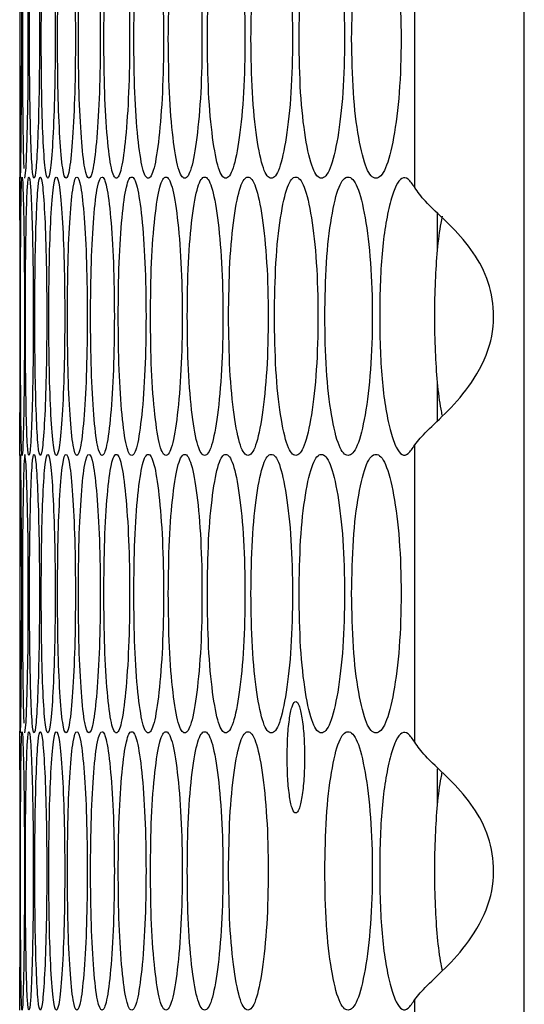
# Model space of a CAD drawing. Units: millimetres. Extents: x -447 to 1338, y -558 to 1260.
# Drawn here: x 578 to 597, y 203 to 238 of the extents above; entities that cross this region are included whole.
import ezdxf

# ---------------------------------------------------------------- set-up
doc = ezdxf.new("R2010")
doc.units = ezdxf.units.MM

msp = doc.modelspace()

# ---------------------------------------------------------------- linework, layer by layer
at = {"color": 7, "linetype": 'Continuous', "lineweight": 25}
for p, q in [((596.527, -71.506), (596.527, 446.494)), ((592.597, 231.955), (592.597, 242.633)), ((578.419, 242.255), (578.419, 232.334)), ((593.407, 229.741), (593.407, 231.045)), ((578.434, 227.783), (578.435, 227.334)), ((578.435, 227.334), (578.434, 227.011)), ((593.407, 223.574), (593.407, 224.928)), ((592.597, 212.035), (592.597, 222.713)), ((578.419, 222.335), (578.419, 212.414)), ((593.407, 209.79), (593.407, 211.082)), ((578.434, 207.864), (578.435, 207.414)), ((592.597, 192.115), (592.597, 202.793))]:
    msp.add_line(p, q, dxfattribs=at)
at = {"color": 7, "linetype": 'Continuous', "lineweight": 25, "flags": 128}
for points in [[(578.44, 232.294), (578.44, 232.294), (578.456, 232.66), (578.473, 233.759), (578.486, 235.376), (578.491, 237.293), (578.486, 239.213), (578.473, 240.828), (578.456, 241.928), (578.44, 242.294), (578.428, 241.927), (578.422, 240.828), (578.42, 239.212), (578.42, 237.294), (578.42, 237.294)], [(578.604, 232.294), (578.604, 232.294), (578.647, 232.66), (578.687, 233.759), (578.716, 235.376), (578.726, 237.293), (578.716, 239.213), (578.687, 240.828), (578.647, 241.928), (578.604, 242.294), (578.565, 241.927), (578.536, 240.828), (578.518, 239.212), (578.512, 237.294), (578.512, 237.294)], [(578.44, 212.374), (578.44, 212.374), (578.456, 212.74), (578.473, 213.839), (578.486, 215.456), (578.491, 217.373), (578.486, 219.293), (578.473, 220.908), (578.456, 222.008), (578.44, 222.374), (578.428, 222.007), (578.422, 220.908), (578.42, 219.292), (578.42, 217.374), (578.42, 217.374)], [(578.604, 212.374), (578.604, 212.374), (578.647, 212.74), (578.687, 213.839), (578.716, 215.456), (578.726, 217.373), (578.716, 219.293), (578.687, 220.908), (578.647, 222.008), (578.604, 222.374), (578.565, 222.007), (578.536, 220.908), (578.518, 219.292), (578.512, 217.374), (578.512, 217.374)]]:
    msp.add_lwpolyline(points, dxfattribs=at)
at = {"color": 7, "linetype": 'Continuous', "lineweight": 25}
for points, knots in [([(578.769, 237.294), (578.771, 236.636), (578.775, 235.319), (578.811, 233.676), (578.863, 232.526), (578.931, 232.177), (579.004, 232.526), (579.069, 233.676), (579.116, 235.319), (579.131, 237.294), (579.116, 239.268), (579.069, 240.911), (579.004, 242.061), (578.931, 242.41), (578.863, 242.061), (578.811, 240.911), (578.775, 239.268), (578.771, 237.951), (578.769, 237.294)], [0, 0, 0, 0, 0.062429, 0.12488, 0.187462, 0.249984, 0.312605, 0.375089, 0.437596, 0.499991, 0.562459, 0.624895, 0.687471, 0.749999, 0.812619, 0.875104, 0.937586, 1, 1, 1, 1]), ([(579.19, 237.294), (579.193, 236.636), (579.199, 235.319), (579.251, 233.676), (579.327, 232.526), (579.423, 232.177), (579.524, 232.526), (579.612, 233.676), (579.676, 235.319), (579.696, 237.294), (579.676, 239.268), (579.612, 240.911), (579.524, 242.061), (579.423, 242.41), (579.327, 242.061), (579.251, 240.911), (579.199, 239.268), (579.193, 237.951), (579.19, 237.294)], [0, 0, 0, 0, 0.062429, 0.12488, 0.187463, 0.249984, 0.312605, 0.375089, 0.437596, 0.499991, 0.562459, 0.624895, 0.687471, 0.749999, 0.812618, 0.875104, 0.937586, 1, 1, 1, 1]), ([(579.774, 237.294), (579.778, 236.636), (579.786, 235.319), (579.856, 233.676), (579.955, 232.526), (580.079, 232.177), (580.208, 232.526), (580.32, 233.676), (580.4, 235.319), (580.424, 237.294), (580.4, 239.268), (580.32, 240.911), (580.208, 242.061), (580.079, 242.41), (579.955, 242.061), (579.856, 240.911), (579.786, 239.268), (579.778, 237.951), (579.774, 237.294)], [0, 0, 0, 0, 0.062429, 0.12488, 0.187463, 0.249985, 0.312605, 0.375089, 0.437596, 0.499991, 0.562459, 0.624895, 0.687471, 0.749999, 0.812619, 0.875104, 0.937586, 1, 1, 1, 1]), ([(580.523, 237.294), (580.528, 236.636), (580.537, 235.319), (580.624, 233.676), (580.746, 232.526), (580.899, 232.177), (581.056, 232.526), (581.191, 233.676), (581.287, 235.319), (581.317, 237.294), (581.287, 239.268), (581.191, 240.911), (581.056, 242.061), (580.899, 242.41), (580.746, 242.061), (580.624, 240.911), (580.537, 239.268), (580.528, 237.951), (580.523, 237.294)], [0, 0, 0, 0, 0.062429, 0.12488, 0.187463, 0.249984, 0.312605, 0.375089, 0.437596, 0.499991, 0.562459, 0.624895, 0.687471, 0.749999, 0.812619, 0.875103, 0.937586, 1, 1, 1, 1]), ([(581.435, 237.294), (581.441, 236.636), (581.452, 235.319), (581.556, 233.676), (581.701, 232.526), (581.882, 232.177), (582.067, 232.526), (582.225, 233.676), (582.338, 235.319), (582.373, 237.294), (582.338, 239.268), (582.225, 240.911), (582.067, 242.061), (581.882, 242.41), (581.701, 242.061), (581.556, 240.911), (581.452, 239.268), (581.441, 237.951), (581.435, 237.294)], [0, 0, 0, 0, 0.062429, 0.12488, 0.187463, 0.249985, 0.312605, 0.375089, 0.437596, 0.499991, 0.562459, 0.624895, 0.687471, 0.749999, 0.812619, 0.875104, 0.937586, 1, 1, 1, 1]), ([(582.511, 237.294), (582.517, 236.636), (582.531, 235.319), (582.651, 233.676), (582.82, 232.526), (583.028, 232.177), (583.242, 232.526), (583.423, 233.676), (583.552, 235.319), (583.592, 237.294), (583.552, 239.268), (583.423, 240.911), (583.242, 242.061), (583.028, 242.41), (582.82, 242.061), (582.651, 240.911), (582.531, 239.268), (582.517, 237.951), (582.511, 237.294)], [0, 0, 0, 0, 0.062429, 0.12488, 0.187463, 0.249985, 0.312605, 0.375089, 0.437596, 0.499991, 0.562459, 0.624895, 0.687471, 0.749999, 0.812619, 0.875104, 0.937586, 1, 1, 1, 1]), ([(583.749, 237.294), (583.757, 236.636), (583.772, 235.319), (583.91, 233.676), (584.101, 232.526), (584.338, 232.177), (584.579, 232.526), (584.784, 233.676), (584.929, 235.319), (584.974, 237.294), (584.929, 239.268), (584.784, 240.911), (584.579, 242.061), (584.338, 242.41), (584.101, 242.061), (583.91, 240.911), (583.772, 239.268), (583.757, 237.951), (583.749, 237.294)], [0, 0, 0, 0, 0.062429, 0.12488, 0.187463, 0.249984, 0.312605, 0.375089, 0.437596, 0.499991, 0.562459, 0.624895, 0.687471, 0.749999, 0.812619, 0.875104, 0.937586, 1, 1, 1, 1]), ([(585.151, 237.294), (585.16, 236.636), (585.177, 235.319), (585.331, 233.676), (585.546, 232.526), (585.81, 232.177), (586.08, 232.526), (586.308, 233.676), (586.469, 235.319), (586.519, 237.294), (586.469, 239.268), (586.308, 240.911), (586.08, 242.061), (585.81, 242.41), (585.546, 242.061), (585.331, 240.911), (585.177, 239.268), (585.16, 237.951), (585.151, 237.294)], [0, 0, 0, 0, 0.062429, 0.12488, 0.187463, 0.249984, 0.312605, 0.375089, 0.437596, 0.499991, 0.562459, 0.624895, 0.687471, 0.749999, 0.812619, 0.875103, 0.937586, 1, 1, 1, 1]), ([(586.715, 237.294), (586.725, 236.636), (586.744, 235.319), (586.915, 233.676), (587.153, 232.526), (587.446, 232.177), (587.743, 232.526), (587.994, 233.676), (588.171, 235.319), (588.226, 237.294), (588.172, 239.268), (587.994, 240.911), (587.743, 242.061), (587.445, 242.41), (587.153, 242.061), (586.915, 240.911), (586.744, 239.268), (586.725, 237.951), (586.715, 237.294)], [0, 0, 0, 0, 0.062429, 0.12488, 0.187463, 0.249985, 0.312605, 0.375089, 0.437596, 0.499991, 0.562459, 0.624895, 0.687471, 0.749999, 0.812618, 0.875104, 0.937586, 1, 1, 1, 1]), ([(588.442, 237.294), (588.453, 236.636), (588.474, 235.319), (588.662, 233.676), (588.922, 232.526), (589.243, 232.177), (589.568, 232.526), (589.842, 233.676), (590.036, 235.319), (590.095, 237.294), (590.036, 239.268), (589.842, 240.911), (589.568, 242.061), (589.243, 242.41), (588.922, 242.061), (588.661, 240.911), (588.474, 239.268), (588.453, 237.951), (588.442, 237.294)], [0, 0, 0, 0, 0.062429, 0.12488, 0.187463, 0.249984, 0.312605, 0.375089, 0.437596, 0.499991, 0.562459, 0.624895, 0.68747, 0.749999, 0.812618, 0.875104, 0.937586, 1, 1, 1, 1]), ([(590.331, 237.294), (590.342, 236.636), (590.365, 235.319), (590.57, 233.676), (590.854, 232.526), (591.202, 232.177), (591.555, 232.526), (591.852, 233.676), (592.062, 235.319), (592.126, 237.294), (592.062, 239.268), (591.852, 240.911), (591.555, 242.061), (591.202, 242.41), (590.854, 242.061), (590.57, 240.911), (590.366, 239.268), (590.343, 237.951), (590.331, 237.294)], [0, 0, 0, 0, 0.062429, 0.12488, 0.187463, 0.249984, 0.312605, 0.375089, 0.437596, 0.499991, 0.562459, 0.624895, 0.687471, 0.749999, 0.812619, 0.875103, 0.937586, 1, 1, 1, 1]), ([(578.42, 237.294), (578.42, 236.631), (578.42, 235.306), (578.422, 233.731), (578.425, 232.771), (578.429, 232.649), (578.429, 232.644)], [0, 0, 0, 0, 0.328334, 0.656782, 0.985922, 1, 1, 1, 1]), ([(578.512, 237.294), (578.513, 236.631), (578.515, 235.306), (578.535, 233.73), (578.553, 232.77), (578.566, 232.648), (578.567, 232.642)], [0, 0, 0, 0, 0.327812, 0.655735, 0.984351, 1, 1, 1, 1]), ([(578.419, 222.335), (578.42, 222.402), (578.421, 222.536), (578.427, 223.725), (578.433, 225.358), (578.435, 227.335), (578.433, 229.309), (578.427, 230.952), (578.421, 232.101), (578.418, 232.454), (578.422, 232.09), (578.423, 231.359), (578.427, 230.869), (578.427, 230.869)], [0, 0, 0, 0, 0.100141, 0.200098, 0.300095, 0.399911, 0.499842, 0.599723, 0.699829, 0.799857, 0.900032, 0.999992, 1, 1, 1, 1]), ([(578.445, 227.334), (578.446, 226.676), (578.447, 225.36), (578.457, 223.717), (578.475, 222.567), (578.5, 222.218), (578.531, 222.567), (578.561, 223.717), (578.583, 225.36), (578.591, 227.335), (578.583, 229.309), (578.561, 230.952), (578.531, 232.102), (578.5, 232.451), (578.475, 232.102), (578.457, 230.951), (578.447, 229.308), (578.446, 227.992), (578.445, 227.334)], [0, 0, 0, 0, 0.062428, 0.124879, 0.187462, 0.249984, 0.312604, 0.375087, 0.437595, 0.499991, 0.562458, 0.624894, 0.68747, 0.749999, 0.812619, 0.875104, 0.937585, 1, 1, 1, 1]), ([(578.62, 227.334), (578.622, 226.676), (578.625, 225.36), (578.652, 223.717), (578.693, 222.567), (578.746, 222.218), (578.805, 222.567), (578.858, 223.717), (578.897, 225.36), (578.91, 227.335), (578.897, 229.309), (578.858, 230.952), (578.805, 232.102), (578.746, 232.451), (578.693, 232.102), (578.652, 230.951), (578.625, 229.308), (578.622, 227.992), (578.62, 227.334)], [0, 0, 0, 0, 0.062429, 0.124879, 0.187462, 0.249984, 0.312604, 0.375087, 0.437596, 0.499991, 0.562458, 0.624894, 0.687471, 0.749999, 0.812618, 0.875104, 0.937585, 1, 1, 1, 1]), ([(578.959, 227.334), (578.961, 226.676), (578.966, 225.36), (579.011, 223.717), (579.075, 222.567), (579.157, 222.218), (579.244, 222.567), (579.32, 223.717), (579.375, 225.36), (579.393, 227.335), (579.375, 229.309), (579.32, 230.952), (579.244, 232.102), (579.157, 232.451), (579.075, 232.102), (579.011, 230.951), (578.966, 229.308), (578.961, 227.992), (578.959, 227.334)], [0, 0, 0, 0, 0.062428, 0.124879, 0.187462, 0.249984, 0.312604, 0.375087, 0.437596, 0.499991, 0.562458, 0.624894, 0.68747, 0.749998, 0.812619, 0.875103, 0.937585, 1, 1, 1, 1]), ([(579.462, 227.334), (579.465, 226.676), (579.472, 225.36), (579.533, 223.717), (579.62, 222.567), (579.731, 222.218), (579.846, 222.567), (579.945, 223.717), (580.017, 225.36), (580.039, 227.335), (580.017, 229.309), (579.945, 230.952), (579.846, 232.102), (579.73, 232.451), (579.62, 232.102), (579.533, 230.951), (579.472, 229.308), (579.465, 227.992), (579.462, 227.334)], [0, 0, 0, 0, 0.062429, 0.124879, 0.187462, 0.249984, 0.312604, 0.375087, 0.437596, 0.499991, 0.562458, 0.624894, 0.68747, 0.749999, 0.812619, 0.875103, 0.937585, 1, 1, 1, 1]), ([(580.128, 227.334), (580.133, 226.676), (580.141, 225.36), (580.219, 223.717), (580.33, 222.567), (580.468, 222.218), (580.612, 222.567), (580.735, 223.717), (580.823, 225.36), (580.85, 227.335), (580.823, 229.309), (580.735, 230.952), (580.612, 232.102), (580.468, 232.451), (580.33, 232.102), (580.219, 230.951), (580.141, 229.308), (580.133, 227.992), (580.128, 227.334)], [0, 0, 0, 0, 0.062429, 0.124879, 0.187462, 0.249984, 0.312604, 0.375087, 0.437595, 0.499991, 0.562458, 0.624894, 0.68747, 0.749998, 0.812618, 0.875103, 0.937585, 1, 1, 1, 1]), ([(580.959, 227.334), (580.964, 226.676), (580.974, 225.36), (581.07, 223.717), (581.203, 222.567), (581.37, 222.218), (581.541, 222.567), (581.688, 223.717), (581.792, 225.36), (581.824, 227.335), (581.792, 229.309), (581.688, 230.952), (581.541, 232.102), (581.37, 232.451), (581.203, 232.102), (581.07, 230.951), (580.974, 229.308), (580.964, 227.992), (580.959, 227.334)], [0, 0, 0, 0, 0.062428, 0.124879, 0.187462, 0.249984, 0.312604, 0.375088, 0.437596, 0.499991, 0.562458, 0.624894, 0.687471, 0.749998, 0.812619, 0.875104, 0.937585, 1, 1, 1, 1]), ([(581.952, 227.334), (581.959, 226.676), (581.971, 225.36), (582.083, 223.717), (582.24, 222.567), (582.435, 222.218), (582.634, 222.567), (582.804, 223.717), (582.925, 225.36), (582.962, 227.335), (582.925, 229.309), (582.804, 230.952), (582.634, 232.102), (582.435, 232.451), (582.24, 232.102), (582.083, 230.951), (581.971, 229.308), (581.959, 227.992), (581.952, 227.334)], [0, 0, 0, 0, 0.062429, 0.124879, 0.187462, 0.249984, 0.312604, 0.375088, 0.437596, 0.499991, 0.562458, 0.624894, 0.687471, 0.749998, 0.812618, 0.875103, 0.937585, 1, 1, 1, 1]), ([(583.11, 227.334), (583.117, 226.676), (583.131, 225.36), (583.26, 223.717), (583.44, 222.567), (583.663, 222.218), (583.89, 222.567), (584.083, 223.717), (584.22, 225.36), (584.262, 227.335), (584.22, 229.309), (584.083, 230.952), (583.89, 232.102), (583.663, 232.451), (583.44, 232.102), (583.26, 230.951), (583.131, 229.308), (583.117, 227.992), (583.11, 227.334)], [0, 0, 0, 0, 0.062428, 0.124879, 0.187462, 0.249984, 0.312604, 0.375087, 0.437596, 0.499991, 0.562458, 0.624894, 0.68747, 0.749999, 0.812618, 0.875104, 0.937585, 1, 1, 1, 1]), ([(584.43, 227.334), (584.438, 226.676), (584.454, 225.36), (584.6, 223.717), (584.803, 222.567), (585.054, 222.218), (585.309, 222.567), (585.526, 223.717), (585.679, 225.36), (585.726, 227.335), (585.679, 229.309), (585.525, 230.952), (585.309, 232.102), (585.054, 232.451), (584.803, 232.102), (584.6, 230.951), (584.454, 229.308), (584.438, 227.992), (584.43, 227.334)], [0, 0, 0, 0, 0.062428, 0.124879, 0.187462, 0.249984, 0.312604, 0.375088, 0.437596, 0.499991, 0.562458, 0.624894, 0.687471, 0.749999, 0.812618, 0.875103, 0.937585, 1, 1, 1, 1]), ([(585.913, 227.334), (585.922, 226.676), (585.94, 225.36), (586.103, 223.717), (586.329, 222.567), (586.608, 222.218), (586.891, 222.567), (587.131, 223.717), (587.3, 225.36), (587.352, 227.335), (587.3, 229.309), (587.13, 230.952), (586.891, 232.102), (586.608, 232.451), (586.329, 232.102), (586.103, 230.951), (585.94, 229.308), (585.922, 227.992), (585.913, 227.334)], [0, 0, 0, 0, 0.062429, 0.124879, 0.187462, 0.249984, 0.312604, 0.375088, 0.437596, 0.499991, 0.562458, 0.624894, 0.687471, 0.749999, 0.812618, 0.875103, 0.937585, 1, 1, 1, 1]), ([(587.559, 227.334), (587.569, 226.676), (587.589, 225.36), (587.768, 223.717), (588.017, 222.567), (588.324, 222.218), (588.635, 222.567), (588.898, 223.717), (589.083, 225.36), (589.14, 227.335), (589.083, 229.309), (588.898, 230.952), (588.635, 232.102), (588.324, 232.451), (588.017, 232.102), (587.768, 230.951), (587.589, 229.308), (587.569, 227.992), (587.559, 227.334)], [0, 0, 0, 0, 0.062429, 0.124879, 0.187462, 0.249984, 0.312604, 0.375088, 0.437595, 0.499991, 0.562458, 0.624895, 0.68747, 0.749998, 0.812619, 0.875103, 0.937585, 1, 1, 1, 1]), ([(589.366, 227.334), (589.377, 226.676), (589.399, 225.36), (589.595, 223.717), (589.868, 222.567), (590.202, 222.218), (590.541, 222.567), (590.827, 223.717), (591.029, 225.36), (591.091, 227.335), (591.029, 229.309), (590.827, 230.952), (590.541, 232.102), (590.202, 232.451), (589.868, 232.102), (589.595, 230.951), (589.4, 229.308), (589.377, 227.992), (589.366, 227.334)], [0, 0, 0, 0, 0.062429, 0.124879, 0.187462, 0.249983, 0.312604, 0.375087, 0.437596, 0.499991, 0.562458, 0.624894, 0.687471, 0.749999, 0.812618, 0.875103, 0.937585, 1, 1, 1, 1]), ([(592.597, 231.955), (592.517, 232.076), (592.365, 232.306), (592.135, 232.331), (591.921, 232.073), (591.726, 231.509), (591.556, 230.728), (591.426, 229.735), (591.351, 228.58), (591.329, 227.335), (591.351, 226.089), (591.426, 224.934), (591.556, 223.941), (591.727, 223.149), (591.926, 222.591), (592.139, 222.313), (592.367, 222.366), (592.516, 222.591), (592.597, 222.713)], [0, 0, 0, 0, 0.067897, 0.129855, 0.189084, 0.249242, 0.314013, 0.374631, 0.435207, 0.499856, 0.564554, 0.625148, 0.68575, 0.750471, 0.812548, 0.872755, 0.931154, 1, 1, 1, 1]), ([(592.597, 222.713), (592.723, 222.869), (592.975, 223.181), (593.791, 223.911), (594.676, 224.926), (595.354, 226.216), (595.488, 227.608), (595.185, 228.86), (594.529, 229.911), (593.698, 230.784), (592.94, 231.46), (592.705, 231.799), (592.597, 231.955)], [0, 0, 0, 0, 0.102689, 0.205937, 0.312614, 0.423175, 0.522932, 0.613436, 0.702308, 0.797353, 0.90687, 1, 1, 1, 1]), ([(593.581, 230.926), (593.563, 230.844), (593.488, 230.515), (593.396, 229.725), (593.318, 228.583), (593.297, 227.335), (593.318, 226.086), (593.396, 224.945), (593.486, 224.17), (593.557, 223.853), (593.572, 223.784)], [0, 0, 0, 0, 0.049051, 0.197371, 0.345668, 0.503978, 0.662408, 0.810748, 0.95903, 1, 1, 1, 1]), ([(578.769, 217.374), (578.771, 216.716), (578.775, 215.399), (578.811, 213.756), (578.863, 212.606), (578.931, 212.257), (579.004, 212.606), (579.069, 213.756), (579.116, 215.399), (579.131, 217.374), (579.116, 219.348), (579.069, 220.991), (579.004, 222.141), (578.931, 222.49), (578.863, 222.141), (578.811, 220.991), (578.775, 219.348), (578.771, 218.031), (578.769, 217.374)], [0, 0, 0, 0, 0.062428, 0.124879, 0.187462, 0.249983, 0.312604, 0.375087, 0.437595, 0.499991, 0.562458, 0.624894, 0.68747, 0.749998, 0.812618, 0.875103, 0.937585, 1, 1, 1, 1]), ([(579.19, 217.374), (579.193, 216.716), (579.199, 215.399), (579.251, 213.756), (579.327, 212.606), (579.423, 212.257), (579.524, 212.606), (579.612, 213.756), (579.676, 215.399), (579.696, 217.374), (579.676, 219.348), (579.612, 220.991), (579.524, 222.141), (579.423, 222.49), (579.327, 222.141), (579.251, 220.991), (579.199, 219.348), (579.193, 218.031), (579.19, 217.374)], [0, 0, 0, 0, 0.062428, 0.124879, 0.187462, 0.249984, 0.312604, 0.375087, 0.437596, 0.499991, 0.562458, 0.624894, 0.68747, 0.749998, 0.812618, 0.875103, 0.937585, 1, 1, 1, 1]), ([(579.774, 217.374), (579.778, 216.716), (579.786, 215.399), (579.856, 213.756), (579.955, 212.606), (580.079, 212.257), (580.208, 212.606), (580.32, 213.756), (580.4, 215.399), (580.424, 217.374), (580.4, 219.348), (580.32, 220.991), (580.208, 222.141), (580.079, 222.49), (579.955, 222.141), (579.856, 220.991), (579.786, 219.348), (579.778, 218.031), (579.774, 217.374)], [0, 0, 0, 0, 0.062428, 0.124879, 0.187462, 0.249984, 0.312604, 0.375087, 0.437595, 0.499991, 0.562458, 0.624894, 0.68747, 0.749998, 0.812618, 0.875103, 0.937585, 1, 1, 1, 1]), ([(580.523, 217.374), (580.528, 216.716), (580.537, 215.399), (580.624, 213.756), (580.746, 212.606), (580.899, 212.257), (581.056, 212.606), (581.191, 213.756), (581.287, 215.399), (581.317, 217.374), (581.287, 219.348), (581.191, 220.991), (581.056, 222.141), (580.899, 222.49), (580.746, 222.141), (580.624, 220.991), (580.537, 219.348), (580.528, 218.031), (580.523, 217.374)], [0, 0, 0, 0, 0.062428, 0.124879, 0.187462, 0.249983, 0.312604, 0.375088, 0.437596, 0.499991, 0.562458, 0.624894, 0.68747, 0.749998, 0.812618, 0.875103, 0.937585, 1, 1, 1, 1]), ([(581.435, 217.374), (581.441, 216.716), (581.452, 215.399), (581.556, 213.756), (581.701, 212.606), (581.882, 212.257), (582.067, 212.606), (582.225, 213.756), (582.338, 215.399), (582.373, 217.374), (582.338, 219.348), (582.225, 220.991), (582.067, 222.141), (581.882, 222.49), (581.701, 222.141), (581.556, 220.991), (581.452, 219.348), (581.441, 218.031), (581.435, 217.374)], [0, 0, 0, 0, 0.062429, 0.124879, 0.187462, 0.249984, 0.312604, 0.375088, 0.437596, 0.499991, 0.562458, 0.624894, 0.68747, 0.749998, 0.812618, 0.875103, 0.937585, 1, 1, 1, 1]), ([(582.511, 217.374), (582.517, 216.716), (582.531, 215.399), (582.651, 213.756), (582.82, 212.606), (583.028, 212.257), (583.242, 212.606), (583.423, 213.756), (583.552, 215.399), (583.592, 217.374), (583.552, 219.348), (583.423, 220.991), (583.242, 222.141), (583.028, 222.49), (582.82, 222.141), (582.651, 220.991), (582.531, 219.348), (582.517, 218.031), (582.511, 217.374)], [0, 0, 0, 0, 0.062428, 0.124879, 0.187462, 0.249984, 0.312604, 0.375087, 0.437596, 0.499991, 0.562458, 0.624894, 0.68747, 0.749998, 0.812618, 0.875103, 0.937585, 1, 1, 1, 1]), ([(583.749, 217.374), (583.757, 216.716), (583.772, 215.399), (583.91, 213.756), (584.101, 212.606), (584.338, 212.257), (584.579, 212.606), (584.784, 213.756), (584.929, 215.399), (584.974, 217.374), (584.929, 219.348), (584.784, 220.991), (584.579, 222.141), (584.338, 222.49), (584.101, 222.141), (583.91, 220.991), (583.772, 219.348), (583.757, 218.031), (583.749, 217.374)], [0, 0, 0, 0, 0.062428, 0.124879, 0.187462, 0.249983, 0.312604, 0.375087, 0.437596, 0.499991, 0.562458, 0.624894, 0.68747, 0.749999, 0.812618, 0.875103, 0.937585, 1, 1, 1, 1]), ([(585.151, 217.374), (585.16, 216.716), (585.177, 215.399), (585.331, 213.756), (585.546, 212.606), (585.81, 212.257), (586.08, 212.606), (586.308, 213.756), (586.469, 215.399), (586.519, 217.374), (586.469, 219.348), (586.308, 220.991), (586.08, 222.141), (585.81, 222.49), (585.546, 222.141), (585.331, 220.991), (585.177, 219.348), (585.16, 218.031), (585.151, 217.374)], [0, 0, 0, 0, 0.062428, 0.124879, 0.187462, 0.249983, 0.312604, 0.375087, 0.437596, 0.499991, 0.562458, 0.624894, 0.68747, 0.749999, 0.812618, 0.875103, 0.937585, 1, 1, 1, 1]), ([(586.715, 217.374), (586.725, 216.716), (586.744, 215.399), (586.915, 213.756), (587.153, 212.606), (587.446, 212.257), (587.743, 212.606), (587.994, 213.756), (588.171, 215.399), (588.226, 217.374), (588.172, 219.348), (587.994, 220.991), (587.743, 222.141), (587.445, 222.49), (587.153, 222.141), (586.915, 220.991), (586.744, 219.348), (586.725, 218.031), (586.715, 217.374)], [0, 0, 0, 0, 0.062428, 0.124879, 0.187462, 0.249984, 0.312604, 0.375087, 0.437595, 0.499991, 0.562458, 0.624894, 0.687471, 0.749999, 0.812618, 0.875103, 0.937585, 1, 1, 1, 1]), ([(588.442, 217.374), (588.453, 216.716), (588.474, 215.399), (588.662, 213.756), (588.922, 212.606), (589.243, 212.257), (589.568, 212.606), (589.842, 213.756), (590.036, 215.399), (590.095, 217.374), (590.036, 219.348), (589.842, 220.991), (589.568, 222.141), (589.243, 222.49), (588.922, 222.141), (588.661, 220.991), (588.474, 219.348), (588.453, 218.031), (588.442, 217.374)], [0, 0, 0, 0, 0.062428, 0.124879, 0.187462, 0.249983, 0.312604, 0.375087, 0.437596, 0.499991, 0.562458, 0.624894, 0.68747, 0.749998, 0.812618, 0.875103, 0.937585, 1, 1, 1, 1]), ([(590.331, 217.374), (590.342, 216.716), (590.365, 215.399), (590.57, 213.756), (590.854, 212.606), (591.202, 212.257), (591.555, 212.606), (591.852, 213.756), (592.062, 215.399), (592.126, 217.374), (592.062, 219.348), (591.852, 220.991), (591.555, 222.141), (591.202, 222.49), (590.854, 222.141), (590.57, 220.991), (590.366, 219.348), (590.343, 218.031), (590.331, 217.374)], [0, 0, 0, 0, 0.062428, 0.124879, 0.187462, 0.249983, 0.312604, 0.375088, 0.437596, 0.499991, 0.562458, 0.624894, 0.68747, 0.749998, 0.812618, 0.875103, 0.937585, 1, 1, 1, 1]), ([(578.42, 217.374), (578.42, 216.711), (578.42, 215.386), (578.422, 213.811), (578.425, 212.851), (578.429, 212.729), (578.429, 212.724)], [0, 0, 0, 0, 0.3283312, 0.6567798, 0.9859217, 1, 1, 1, 1]), ([(578.512, 217.374), (578.513, 216.711), (578.515, 215.386), (578.535, 213.81), (578.553, 212.85), (578.566, 212.728), (578.567, 212.722)], [0, 0, 0, 0, 0.327808, 0.655733, 0.98435, 1, 1, 1, 1]), ([(588.015, 211.494), (588.019, 211.231), (588.027, 210.704), (588.1, 210.047), (588.201, 209.587), (588.325, 209.448), (588.448, 209.588), (588.552, 210.048), (588.625, 210.705), (588.647, 211.495), (588.625, 212.284), (588.552, 212.942), (588.448, 213.401), (588.324, 213.541), (588.201, 213.401), (588.1, 212.941), (588.027, 212.284), (588.019, 211.757), (588.015, 211.494)], [0, 0, 0, 0, 0.062478, 0.124914, 0.187532, 0.250004, 0.312709, 0.375105, 0.437705, 0.500005, 0.562503, 0.624902, 0.687507, 0.750004, 0.812685, 0.875094, 0.937615, 1, 1, 1, 1]), ([(578.419, 202.415), (578.42, 202.482), (578.421, 202.616), (578.427, 203.805), (578.433, 205.438), (578.435, 207.416), (578.433, 209.386), (578.427, 211.043), (578.422, 212.142), (578.417, 212.5), (578.419, 212.414), (578.419, 212.414)], [0, 0, 0, 0, 0.125197, 0.250164, 0.375178, 0.499969, 0.624905, 0.749777, 0.87493, 0.999986, 1, 1, 1, 1]), ([(578.445, 207.414), (578.446, 206.756), (578.447, 205.44), (578.457, 203.797), (578.475, 202.647), (578.5, 202.298), (578.531, 202.647), (578.561, 203.797), (578.583, 205.44), (578.591, 207.415), (578.583, 209.389), (578.561, 211.032), (578.531, 212.182), (578.5, 212.531), (578.475, 212.182), (578.457, 211.031), (578.447, 209.388), (578.446, 208.072), (578.445, 207.414)], [0, 0, 0, 0, 0.062428, 0.124879, 0.187462, 0.249984, 0.312605, 0.375088, 0.437595, 0.49999, 0.562458, 0.624895, 0.687471, 0.749999, 0.812619, 0.875104, 0.937585, 1, 1, 1, 1]), ([(578.62, 207.414), (578.622, 206.756), (578.625, 205.44), (578.652, 203.797), (578.693, 202.647), (578.746, 202.298), (578.805, 202.647), (578.858, 203.797), (578.897, 205.44), (578.91, 207.415), (578.897, 209.389), (578.858, 211.032), (578.805, 212.182), (578.746, 212.531), (578.693, 212.182), (578.652, 211.031), (578.625, 209.388), (578.622, 208.072), (578.62, 207.414)], [0, 0, 0, 0, 0.062429, 0.124879, 0.187462, 0.249984, 0.312604, 0.375088, 0.437595, 0.499991, 0.562458, 0.624895, 0.687471, 0.749999, 0.812618, 0.875104, 0.937585, 1, 1, 1, 1]), ([(578.959, 207.414), (578.961, 206.756), (578.966, 205.44), (579.011, 203.797), (579.075, 202.647), (579.157, 202.298), (579.244, 202.647), (579.32, 203.797), (579.375, 205.44), (579.393, 207.415), (579.375, 209.389), (579.32, 211.032), (579.244, 212.182), (579.157, 212.531), (579.075, 212.182), (579.011, 211.031), (578.966, 209.388), (578.961, 208.072), (578.959, 207.414)], [0, 0, 0, 0, 0.062428, 0.124879, 0.187462, 0.249984, 0.312605, 0.375088, 0.437595, 0.49999, 0.562458, 0.624895, 0.687471, 0.749999, 0.812619, 0.875103, 0.937585, 1, 1, 1, 1]), ([(579.462, 207.414), (579.465, 206.756), (579.472, 205.44), (579.533, 203.797), (579.62, 202.647), (579.731, 202.298), (579.846, 202.647), (579.945, 203.797), (580.017, 205.44), (580.039, 207.415), (580.017, 209.389), (579.945, 211.032), (579.846, 212.182), (579.73, 212.531), (579.62, 212.182), (579.533, 211.031), (579.472, 209.388), (579.465, 208.072), (579.462, 207.414)], [0, 0, 0, 0, 0.062429, 0.124879, 0.187462, 0.249984, 0.312604, 0.375088, 0.437595, 0.499991, 0.562459, 0.624895, 0.687471, 0.749999, 0.812619, 0.875103, 0.937585, 1, 1, 1, 1]), ([(580.128, 207.414), (580.133, 206.756), (580.141, 205.44), (580.219, 203.797), (580.33, 202.647), (580.468, 202.298), (580.612, 202.647), (580.735, 203.797), (580.823, 205.44), (580.85, 207.415), (580.823, 209.389), (580.735, 211.032), (580.612, 212.182), (580.468, 212.531), (580.33, 212.182), (580.219, 211.031), (580.141, 209.388), (580.133, 208.072), (580.128, 207.414)], [0, 0, 0, 0, 0.062429, 0.124879, 0.187462, 0.249984, 0.312605, 0.375088, 0.437595, 0.49999, 0.562458, 0.624895, 0.687471, 0.749999, 0.812618, 0.875103, 0.937585, 1, 1, 1, 1]), ([(580.959, 207.414), (580.964, 206.756), (580.974, 205.44), (581.07, 203.797), (581.203, 202.647), (581.37, 202.298), (581.541, 202.647), (581.688, 203.797), (581.792, 205.44), (581.824, 207.415), (581.792, 209.389), (581.688, 211.032), (581.541, 212.182), (581.37, 212.531), (581.203, 212.182), (581.07, 211.031), (580.974, 209.388), (580.964, 208.072), (580.959, 207.414)], [0, 0, 0, 0, 0.062428, 0.124879, 0.187462, 0.249984, 0.312605, 0.375088, 0.437595, 0.499991, 0.562459, 0.624895, 0.687471, 0.749999, 0.812619, 0.875104, 0.937585, 1, 1, 1, 1]), ([(581.952, 207.414), (581.959, 206.756), (581.971, 205.44), (582.083, 203.797), (582.24, 202.647), (582.435, 202.298), (582.634, 202.647), (582.804, 203.797), (582.925, 205.44), (582.962, 207.415), (582.925, 209.389), (582.804, 211.032), (582.634, 212.182), (582.435, 212.531), (582.24, 212.182), (582.083, 211.031), (581.971, 209.388), (581.959, 208.072), (581.952, 207.414)], [0, 0, 0, 0, 0.062428, 0.124879, 0.187463, 0.249984, 0.312605, 0.375088, 0.437595, 0.499991, 0.562459, 0.624895, 0.687471, 0.749999, 0.812619, 0.875103, 0.937585, 1, 1, 1, 1]), ([(583.11, 207.414), (583.117, 206.756), (583.131, 205.44), (583.26, 203.797), (583.44, 202.647), (583.663, 202.298), (583.89, 202.647), (584.083, 203.797), (584.22, 205.44), (584.262, 207.415), (584.22, 209.389), (584.083, 211.032), (583.89, 212.182), (583.663, 212.531), (583.44, 212.182), (583.26, 211.031), (583.131, 209.388), (583.117, 208.072), (583.11, 207.414)], [0, 0, 0, 0, 0.062428, 0.124879, 0.187462, 0.249984, 0.312605, 0.375088, 0.437595, 0.499991, 0.562459, 0.624895, 0.687471, 0.749999, 0.812618, 0.875104, 0.937585, 1, 1, 1, 1]), ([(584.43, 207.414), (584.438, 206.756), (584.454, 205.44), (584.6, 203.797), (584.803, 202.647), (585.054, 202.298), (585.309, 202.647), (585.526, 203.797), (585.679, 205.44), (585.726, 207.415), (585.679, 209.389), (585.525, 211.032), (585.309, 212.182), (585.054, 212.531), (584.803, 212.182), (584.6, 211.031), (584.454, 209.388), (584.438, 208.072), (584.43, 207.414)], [0, 0, 0, 0, 0.062428, 0.124879, 0.187463, 0.249984, 0.312605, 0.375088, 0.437595, 0.499991, 0.562459, 0.624895, 0.687471, 0.749999, 0.812618, 0.875103, 0.937585, 1, 1, 1, 1]), ([(585.913, 207.414), (585.922, 206.756), (585.94, 205.44), (586.103, 203.797), (586.329, 202.647), (586.608, 202.298), (586.891, 202.647), (587.131, 203.797), (587.3, 205.44), (587.352, 207.415), (587.3, 209.389), (587.13, 211.032), (586.891, 212.182), (586.608, 212.531), (586.329, 212.182), (586.103, 211.031), (585.94, 209.388), (585.922, 208.072), (585.913, 207.414)], [0, 0, 0, 0, 0.062429, 0.124879, 0.187462, 0.249984, 0.312605, 0.375088, 0.437596, 0.499991, 0.562459, 0.624895, 0.687471, 0.749999, 0.812619, 0.875103, 0.937585, 1, 1, 1, 1]), ([(589.366, 207.414), (589.377, 206.756), (589.399, 205.44), (589.595, 203.797), (589.868, 202.647), (590.202, 202.298), (590.541, 202.647), (590.827, 203.797), (591.029, 205.44), (591.091, 207.415), (591.029, 209.389), (590.827, 211.032), (590.541, 212.182), (590.202, 212.531), (589.868, 212.182), (589.595, 211.031), (589.4, 209.388), (589.377, 208.072), (589.366, 207.414)], [0, 0, 0, 0, 0.062428, 0.124879, 0.187462, 0.249984, 0.312605, 0.375088, 0.437595, 0.499991, 0.562458, 0.624895, 0.687471, 0.749999, 0.812619, 0.875103, 0.937585, 1, 1, 1, 1]), ([(592.597, 212.035), (592.517, 212.156), (592.365, 212.386), (592.135, 212.411), (591.921, 212.153), (591.726, 211.589), (591.556, 210.808), (591.426, 209.815), (591.351, 208.66), (591.329, 207.415), (591.351, 206.169), (591.426, 205.014), (591.556, 204.021), (591.727, 203.229), (591.926, 202.671), (592.139, 202.393), (592.367, 202.446), (592.516, 202.671), (592.597, 202.793)], [0, 0, 0, 0, 0.067898, 0.129855, 0.189084, 0.249243, 0.314012, 0.374632, 0.435207, 0.499857, 0.564553, 0.625148, 0.685751, 0.75047, 0.812547, 0.872755, 0.931154, 1, 1, 1, 1]), ([(592.597, 202.793), (592.723, 202.949), (592.975, 203.261), (593.791, 203.991), (594.676, 205.006), (595.354, 206.296), (595.488, 207.688), (595.185, 208.94), (594.529, 209.991), (593.698, 210.864), (592.94, 211.54), (592.705, 211.879), (592.597, 212.035)], [0, 0, 0, 0, 0.102689, 0.205936, 0.312615, 0.423175, 0.522933, 0.613437, 0.702309, 0.797354, 0.906871, 1, 1, 1, 1]), ([(593.572, 210.964), (593.557, 210.896), (593.486, 210.579), (593.396, 209.804), (593.318, 208.663), (593.297, 207.414), (593.318, 206.166), (593.396, 205.024), (593.488, 204.234), (593.563, 203.904), (593.581, 203.823)], [0, 0, 0, 0, 0.040989, 0.189312, 0.337606, 0.49592, 0.654346, 0.802686, 0.950971, 1, 1, 1, 1])]:
    msp.add_open_spline(points, degree=3, knots=knots, dxfattribs=at)

doc.saveas('drawing.dxf')
